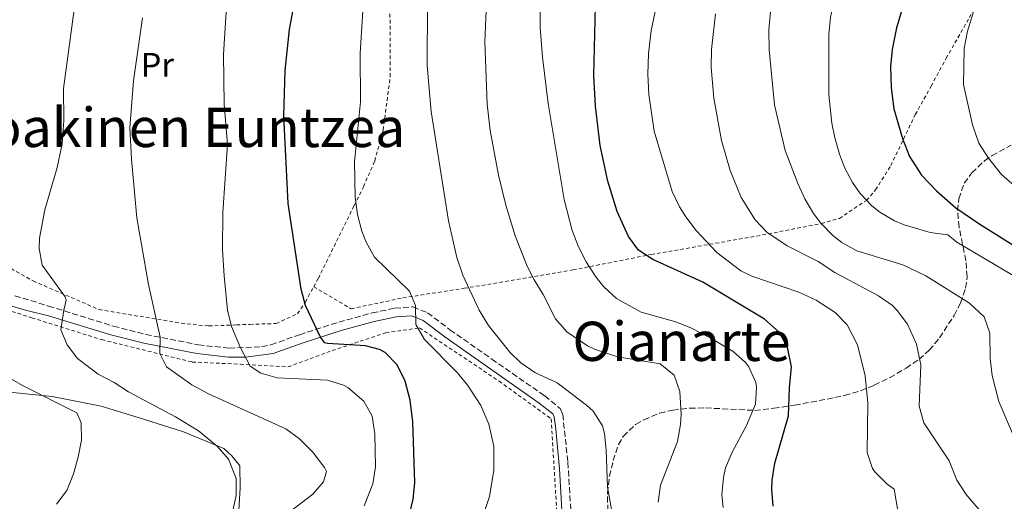
# Model space of a CAD drawing. Units: metres. Extents: x 590059 to 593489, y 4754470 to 4756829.
# Drawn here: x 591965 to 592253, y 4755282 to 4755423 of the extents above; entities that cross this region are included whole.
import ezdxf
from ezdxf.enums import TextEntityAlignment as Align

# ---------------------------------------------------------------- set-up
doc = ezdxf.new("R2010")
doc.units = ezdxf.units.M
doc.header["$MEASUREMENT"] = 0
doc.linetypes.add('DGN Style 2', pattern=[1.7399219301090239, 1.043953158065414, -0.6959687720436097])
doc.linetypes.add('DGN Style 3', pattern=[2.435890702152634, 1.739921930109024, -0.6959687720436097])
for name, color, linetype, lineweight in [('Camino', 7, 'DGN Style 3', 0), ('Curva de nivel directora', 30, 'Continuous', 30), ('Curva de nivel intermedia', 30, 'Continuous', 0), ('Etiqueta de uso rústico', 92, 'Continuous', 0), ('Línea de cambio de uso (parcela vista)', 92, 'Continuous', 0), ('Margen derecho', 7, 'Continuous', 0), ('Tela metálica o alambrada', 7, 'DGN Style 2', 0), ('Texto de rotulación de espacio menor sin especificar', 7, 'Continuous', 0), ('Texto de Área (paraje) menor', 7, 'Continuous', 0), ('Zona arbolada', 92, 'DGN Style 3', 0)]:
    doc.layers.add(name, color=color, linetype=linetype, lineweight=lineweight)
doc.styles.add('Style-Arial', font='arial.ttf')

msp = doc.modelspace()

# ---------------------------------------------------------------- linework, layer by layer
at = {"layer": 'Camino', "color": 7, "linetype": 'DGN Style 3', "lineweight": 0}
msp.add_polyline3d([(591963.1999999996, 4755342.480000001, 810.2200000000014), (591973.0399999988, 4755339.439999999, 811.5899999999967), (591992.0500000012, 4755333.550000002, 812.9100000000036), (592001.5300000006, 4755331.130000001, 814.0700000000071), (592016.9600000001, 4755328.109999999, 817.0000000000001), (592025.9699999979, 4755327.080000001, 818.850000000006), (592035.4999999988, 4755327.49, 820.679999999993), (592038.2300000001, 4755328.08, 821.1900000000023), (592046.5599999984, 4755331.030000002, 822.8699999999953), (592058.0899999996, 4755334.740000002, 825.6900000000023), (592067.8999999977, 4755337.41, 827.9100000000036), (592074.5100000015, 4755338.82, 828.929999999993), (592079.8999999983, 4755339.2, 830.3699999999955), (592084.0899999993, 4755337.480000001, 830.9100000000037), (592090.6799999987, 4755332.510000001, 831.8099999999978), (592102.9400000008, 4755323.920000001, 833.050000000003), (592118.4400000018, 4755313.12, 833.729999999996), (592122.9600000014, 4755309.480000001, 833.7200000000012), (592123.719999999, 4755307.750000001, 833.729999999996), (592125.2600000014, 4755293.710000002, 833.9499999999972), (592126.4599999995, 4755273.03, 834.0800000000019)], dxfattribs=at)
at = {"layer": 'Curva de nivel directora', "color": 30, "linetype": 'Continuous', "lineweight": 30, "flags": 128}
for points, elevation in [([(592256.9200000003, 4755473.960000002), (592240.5599999987, 4755456), (592234.1999999996, 4755447.539999999), (592230.3199999994, 4755441.75), (592227.9199999988, 4755437.760000001), (592225.7100000003, 4755433.270000001), (592223.6299999994, 4755428.08), (592221.4799999992, 4755420.880000001), (592220.2399999986, 4755414.560000001), (592219.7899999993, 4755409.580000003), (592219.9300000002, 4755403.320000002), (592220.7599999994, 4755397.200000001), (592223.2400000005, 4755388.560000002), (592225.3199999993, 4755383.2), (592228.8399999996, 4755377.76), (592233.2000000004, 4755373.199999999), (592238.9600000005, 4755368.160000003), (592245.9199999986, 4755363.440000001), (592257.9399999996, 4755355.950000001)], 875.0000000000002), ([(592078.9900000008, 4755279.410000001), (592079.9499999997, 4755282.800000003), (592080.35, 4755287.800000003), (592079.829999999, 4755305.520000001), (592078.9900000008, 4755311.84), (592077.5499999991, 4755317.440000001), (592075.190000001, 4755322.240000002), (592071.6699999984, 4755325.82), (592070.03, 4755326.720000002), (592065.9100000006, 4755327.760000001), (592054.7699999983, 4755328.430000002), (592053.9900000005, 4755328.640000002), (592052.7799999989, 4755330.300000002), (592048.36, 4755339.600000001), (592047.0599999991, 4755344.430000001), (592043.2399999992, 4755369.440000001), (592042.0399999989, 4755395.12), (592042.400000001, 4755408.400000001), (592043.6999999996, 4755420.480000001), (592046.1200000002, 4755433.76)], 825.0000000000001), ([(592185.4300000002, 4755280.800000002), (592185.03, 4755285.76), (592185.0999999995, 4755288.470000001), (592185.8300000003, 4755293.439999999), (592189.8699999992, 4755307.279999999), (592190.1500000008, 4755315.440000001), (592190.779999999, 4755321.620000001), (592189.6300000001, 4755327.420000001), (592187.1600000003, 4755331.76), (592182.8399999996, 4755335.600000001), (592164.7599999993, 4755346.400000002), (592150.1399999988, 4755353.060000001), (592145.900000001, 4755355.77), (592142.9999999999, 4755359.84), (592139.7199999985, 4755367.12), (592136.9600000003, 4755376), (592134.6799999982, 4755386.480000001), (592133.29, 4755397.970000003), (592132.8499999997, 4755406.840000002), (592133.3599999994, 4755427.36)], 850.0000000000002)]:
    msp.add_lwpolyline(points, dxfattribs=dict(at, elevation=elevation))
at = {"layer": 'Curva de nivel intermedia', "color": 30, "linetype": 'Continuous', "lineweight": 0, "flags": 128}
for points, elevation in [([(592230.1000000002, 4755348.3), (592223.4000000014, 4755351.500000001), (592209.900000001, 4755355.630000001), (592205.52, 4755358.079999999), (592202.8400000001, 4755360.100000001), (592199.3600000021, 4755363.680000001), (592197.1700000016, 4755366.59), (592194.6400000014, 4755370.88), (592192.5700000017, 4755375.300000001), (592188.9500000007, 4755384.949999998), (592185.7699999999, 4755398.33), (592184.1699999997, 4755414.52), (592184.1400000005, 4755420.369999998), (592184.6900000003, 4755426.679999999), (592185.8800000016, 4755432.800000001), (592187.7400000015, 4755438.909999999), (592190.2300000014, 4755444.66), (592195.8400000016, 4755454.08), (592199.3799999999, 4755459.27), (592205.8000000016, 4755466.960000001), (592212.1200000005, 4755473.28), (592226.2400000001, 4755486.4), (592242.9500000003, 4755502.859999998), (592261.9500000017, 4755520.349999999)], 865), ([(592236.6000000002, 4755360.32), (592231.4000000011, 4755360.96), (592223.7600000014, 4755363.199999999), (592220.9500000017, 4755364.42), (592216.64, 4755366.960000001), (592214.310000001, 4755368.759999998), (592210.8799999999, 4755372.399999999), (592208.6300000013, 4755375.58), (592206.3200000002, 4755379.999999999), (592204.7900000013, 4755383.92), (592203.4400000012, 4755388.720000001), (592202.6200000009, 4755392.970000001), (592201.670000001, 4755401.329999999), (592201.6799999999, 4755418.960000001), (592202.2000000008, 4755424.079999999), (592203.4000000011, 4755429.600000001), (592205.2000000003, 4755435.119999998), (592207.5600000006, 4755440.4), (592210.3600000015, 4755445.359999998), (592217.04, 4755454.96), (592224.4000000006, 4755463.359999998), (592257.9100000004, 4755495.380000002)], 870), ([(591982.5200000005, 4755440.800000001), (591977.440000002, 4755403.199999998), (591977.5200000004, 4755393.759999999), (591977.0800000001, 4755386.959999999), (591975.6400000006, 4755379.999999999), (591971.9600000015, 4755367.659999998), (591970.4500000004, 4755359.279999999), (591970.3200000008, 4755356.319999999), (591971.2300000006, 4755351.42), (591977.9400000006, 4755342.15), (591978.2800000003, 4755341.119999998), (591977.5200000004, 4755338.239999999), (591976.7100000011, 4755332.48), (591978.5500000007, 4755328.08), (591981.5800000017, 4755324.100000001), (591987.5899999999, 4755319.52), (591992.2700000004, 4755317.039999999), (591996.4600000012, 4755314.32), (592010.2700000004, 4755306.96), (592017.0300000017, 4755302.880000001), (592022.51, 4755298.399999999), (592025.76, 4755294.630000001), (592028.030000001, 4755288.96), (592028.0700000012, 4755283.96), (592026.6299999995, 4755277.76)], 810.0000000000001), ([(592171.4300000012, 4755292.050000002), (592173.3899999993, 4755296.640000001), (592177.6200000005, 4755304.499999999), (592180.2600000004, 4755310.670000001), (592180.5500000007, 4755315.680000001), (592180.3300000017, 4755317.069999999), (592178.2300000007, 4755321.679999999), (592177.3200000009, 4755322.859999998), (592173.6300000006, 4755326.16), (592166.9699999999, 4755330.13), (592161.4600000001, 4755332.92), (592156.8400000001, 4755334.8), (592146.7500000005, 4755337.619999998), (592139.5100000006, 4755341.689999998), (592135.8000000002, 4755345.039999999), (592133.4700000011, 4755347.970000002), (592130.6300000002, 4755352.369999997), (592128.3200000012, 4755356.8), (592126.4500000004, 4755361.599999999), (592124.1500000005, 4755370.689999999), (592119.4800000011, 4755398.720000001), (592117.8000000003, 4755412.319999999), (592117.1200000008, 4755420.999999999), (592117.0400000003, 4755432.84)], 845), ([(592213.1500000008, 4755311.12), (592212.3100000004, 4755318.960000001), (592210.110000001, 4755328.119999998), (592207.0399999999, 4755333.979999999), (592203.5199999996, 4755337.52), (592197.9600000005, 4755341.199999998), (592192.88, 4755343.519999999), (592179.1600000005, 4755348.159999999), (592175.9400000018, 4755349.730000001), (592168.9300000002, 4755355.119999999), (592162.8300000003, 4755361.599999999), (592159.8399999996, 4755365.600000001), (592157.9700000009, 4755368.460000001), (592155.8400000008, 4755372.960000001), (592150.53, 4755390.679999999), (592148.9200000007, 4755401.359999998), (592148.6400000014, 4755407.36), (592148.8800000005, 4755413.279999998), (592149.6699999995, 4755420.119999998), (592152.0000000009, 4755431.279999998)], 855), ([(592256.870000001, 4755373.939999999), (592252.2599999999, 4755377.970000001), (592248.4600000001, 4755382.750000001), (592245.6399999993, 4755387.109999999), (592243.7900000007, 4755392.539999999), (592241.1399999998, 4755404.349999999), (592241.3099999997, 4755414.899999999), (592242.2999999998, 4755419.96), (592245.7599999999, 4755431.210000002)], 880), ([(592025.3200000019, 4755428.560000001), (592024.3200000006, 4755413.199999998), (592024.5199999994, 4755398.56), (592025.5200000008, 4755386.800000001), (592024.1200000016, 4755366.880000001), (592024.0600000012, 4755355.880000002), (592024.5199999994, 4755348.32), (592025.4800000006, 4755338.239999999), (592026.6800000009, 4755333.42), (592029.2699999993, 4755327.220000001), (592032.1900000006, 4755321.84), (592035.2300000004, 4755319.759999999), (592040.0899999997, 4755318.42), (592054.7900000005, 4755317.760000001), (592059.5300000013, 4755316.27), (592060.7500000017, 4755315.599999999), (592065.4300000002, 4755311.600000001), (592067.8500000007, 4755307.220000001), (592068.6500000008, 4755302.009999999), (592068.8299999997, 4755292.319999999), (592068.11, 4755287.38), (592065.5100000005, 4755280.88)], 820), ([(592137.9900000007, 4755279.81), (592136.8799999999, 4755286.380000001), (592136.4700000008, 4755297.199999999), (592135.9900000002, 4755302.080000001), (592135.38, 4755304.380000001), (592132.670000001, 4755308.640000001), (592130.6600000015, 4755310.439999998), (592122.0700000017, 4755316.96), (592115.5800000008, 4755319.939999999), (592111.4700000002, 4755322.800000001), (592108.2500000016, 4755325.900000001), (592101.9999999999, 4755333.76), (592099.2800000019, 4755338.239999999), (592094.4400000004, 4755348.480000001), (592092.7199999993, 4755353.680000001), (592090.2800000008, 4755364.399999999), (592085.2000000002, 4755396.4), (592084.0400000003, 4755409.92), (592084.0800000003, 4755428)], 835.0000000000001), ([(592139.7499999999, 4755324.56), (592133.0300000008, 4755326.8), (592130.9400000009, 4755327.800000001), (592124.8900000004, 4755331.930000001), (592121.6000000001, 4755335.680000001), (592117.9600000012, 4755342.800000001), (592115.3200000015, 4755347.119999999), (592113.320000001, 4755351.140000001), (592109.8400000008, 4755360.039999999), (592107.1000000006, 4755369.009999999), (592104.9200000013, 4755377.75), (592102.4400000002, 4755390.88), (592101.5599999995, 4755398.56), (592100.870000001, 4755416.84), (592101.3600000006, 4755428.239999998)], 840), ([(592099.8099999994, 4755276.32), (592102.2400000012, 4755283.66), (592103.5700000012, 4755291.329999999), (592103.5300000008, 4755298.429999999), (592102.1200000005, 4755304.859999999), (592099.72, 4755310.279999999), (592095.9700000016, 4755316.189999999), (592092.7500000006, 4755320), (592083.1900000008, 4755329.649999999), (592080.7200000009, 4755333.999999999), (592080.5599999999, 4755339.599999998), (592078.8400000011, 4755343.76), (592068.5300000003, 4755353.749999999), (592066.1200000007, 4755358.159999999), (592064.9000000004, 4755361.42), (592063.6300000007, 4755366.26), (592062.8799999997, 4755371.199999999), (592062.7200000009, 4755381.680000001), (592064.5200000004, 4755399.279999999), (592064.4100000008, 4755413.489999998), (592065.1200000015, 4755425.840000001)], 830), ([(592000.6299999999, 4755423.9), (591997.9600000011, 4755405.359999999), (591996.8700000005, 4755391.640000001), (591997.3600000021, 4755382.46), (591998.9400000002, 4755365.27), (592002.3200000019, 4755345.759999998), (592005.7700000008, 4755330.3), (592005.6700000003, 4755325.519999999), (592007.6700000007, 4755321.599999999), (592015.04, 4755316.359999999), (592019.9300000007, 4755313.730000001), (592042.5900000009, 4755303.520000001), (592046.5899999996, 4755300.529999999), (592050.5200000014, 4755296.630000001), (592053.9299999999, 4755292.179999999), (592054.5100000012, 4755290.960000001), (592053.6300000005, 4755287.92), (592050.5100000001, 4755284.32), (592040.5500000002, 4755276.720000001)], 815), ([(592229.5400000014, 4755305.269999998), (592228.1900000013, 4755310.08), (592228.6400000007, 4755322.269999999), (592227.4200000003, 4755328.3), (592224.7300000014, 4755334.150000001), (592221.7600000009, 4755338.159999998), (592220.3200000013, 4755339.569999999), (592216.2800000003, 4755342.48), (592203.4400000012, 4755349.279999998), (592198.6, 4755352.48), (592189.5000000005, 4755357.079999999), (592183.5400000014, 4755361.099999999), (592180.0800000014, 4755364.720000001), (592176, 4755371.279999999), (592172.7600000012, 4755379.119999998), (592170.2800000003, 4755387.920000001), (592167.9600000001, 4755400.310000001), (592167.2500000015, 4755409.4), (592167.3299999996, 4755414.62), (592168.4800000008, 4755425.039999999)], 860), ([(592257.3600000006, 4755347.439999999), (592239.1600000017, 4755358.159999999), (592236.6000000002, 4755360.32)], 870), ([(592256.1500000014, 4755300.720000001), (592251.4999999999, 4755311.509999999), (592249.5700000009, 4755319.119999999), (592248.9900000021, 4755324.079999999), (592248.8600000001, 4755331.509999999), (592247.2000000017, 4755336.239999998), (592242.880000001, 4755340.239999999), (592230.1000000002, 4755348.3)], 865), ([(592151.6600000011, 4755281.990000002), (592152.3499999995, 4755286.96), (592157.3800000009, 4755299.800000001), (592158.2700000005, 4755304.720000001), (592158.4500000017, 4755307.789999999), (592158.0100000012, 4755314.430000001), (592156.3900000007, 4755319.2), (592152.230000001, 4755322.479999999), (592139.7499999999, 4755324.56)], 840), ([(591956.3900000012, 4755321.359999999), (591965.4000000012, 4755316.140000001), (591981.3499999992, 4755308.16), (591982.5899999997, 4755305.199999998), (591982.6900000003, 4755300.199999998), (591981.7699999994, 4755295.17), (591980.3500000001, 4755290.33), (591978.4300000002, 4755285.369999998), (591975.3900000004, 4755281.4)], 805), ([(592257.07, 4755254), (592250.8300000017, 4755256.250000001), (592246.35, 4755258.479999999), (592237.5700000002, 4755261.55), (592231.6000000001, 4755264.850000001), (592227.9099999998, 4755268.24), (592224.1900000004, 4755273.359999998), (592222.0700000015, 4755278.399999999), (592220.8300000011, 4755285.84), (592218.8399999995, 4755287.289999999), (592215.2699999998, 4755290.8), (592214.5400000013, 4755291.850000001), (592212.9100000017, 4755296.56), (592213.1500000008, 4755311.12)], 855), ([(592253.400000002, 4755273.400000001), (592249.2699999993, 4755276.239999999), (592246.9800000003, 4755278.300000001), (592241.900000002, 4755284.26), (592239.230000001, 4755288.48), (592236.930000001, 4755294.09), (592229.5400000014, 4755305.269999998)], 860.0000000000002), ([(592170.7100000015, 4755280.399999999), (592170.3600000006, 4755284.189999998), (592170.7899999997, 4755289.199999999), (592171.4300000012, 4755292.050000002)], 845)]:
    msp.add_lwpolyline(points, dxfattribs=dict(at, elevation=elevation))
at = {"layer": 'Línea de cambio de uso (parcela vista)', "color": 92, "linetype": 'Continuous', "lineweight": 0}
msp.add_polyline3d([(591954.0800000001, 4755340.560000001, 807.4100000000036), (591948.3099999996, 4755333.199999999, 806.9499999999972), (591945.0300000003, 4755328.480000001, 805.6300000000047), (591943.9500000002, 4755323.84, 804.5500000000029), (591944.1900000004, 4755320.33, 804.3099999999977), (591947.3899999997, 4755317.050000001, 804.3899999999995), (591957.7100000001, 4755314.640000001, 805.1100000000006), (591974.1100000005, 4755312.960000001, 806.029999999999), (591988.5099999999, 4755310.08, 808.2299999999959), (591999.3099999996, 4755306.800000001, 809.0099999999949), (592012.5899999999, 4755302.560000001, 810.5500000000029), (592024.4699999997, 4755297.76, 811.1699999999983), (592026.79, 4755295.600000001, 811.4700000000012), (592029.0700000003, 4755292.640000001, 811.529999999999), (592029.2300000004, 4755286.16, 811.8099999999977), (592028.8700000001, 4755279.680000001, 812.0899999999965)], dxfattribs=at)
at = {"layer": 'Margen derecho', "color": 7, "linetype": 'Continuous', "lineweight": 0}
msp.add_polyline3d([(592123.870000001, 4755272.720000002, 834.0800000000019), (592122.8299999973, 4755291.760000001, 833.9700000000012), (592121.6700000016, 4755303.359999999, 833.8500000000058), (592121.1900000012, 4755307.040000001, 833.729999999996), (592120.8400000001, 4755307.850000001, 833.7200000000012), (592116.8700000005, 4755311.040000002, 833.729999999996), (592089.1499999977, 4755330.4, 831.8099999999978), (592082.7999999997, 4755335.199999999, 830.9100000000037), (592079.4800000003, 4755336.560000001, 830.3699999999955), (592074.8799999983, 4755336.240000002, 828.929999999993), (592068.5199999991, 4755334.880000002, 827.9100000000036), (592058.8299999973, 4755332.24, 825.6900000000023), (592047.3899999999, 4755328.560000001, 822.8699999999953), (592038.8400000003, 4755325.540000001, 821.1900000000023), (592030.7399999978, 4755324.510000001, 819.7700000000042), (592025.829999997, 4755324.480000001, 818.850000000006), (592016.5599999977, 4755325.540000001, 817.0000000000001), (592000.9600000007, 4755328.600000001, 814.0700000000071), (591991.3500000016, 4755331.040000002, 812.9100000000036), (591973.0399999988, 4755336.560000001, 811.5899999999967), (591965.5199999998, 4755338.4, 810.5099999999949), (591960.819999999, 4755339.92, 809.7500000000001)], dxfattribs=at)
at = {"layer": 'Tela metálica o alambrada', "color": 7, "linetype": 'DGN Style 2', "lineweight": 0}
for points in [[(592050.7699999996, 4755345.08, 827.5), (592061.7199999997, 4755338.640000001, 828.5800000000019), (592076.9199999999, 4755341.84, 831.2200000000012), (592094.8799999999, 4755344.640000001, 835.6600000000036), (592126.7199999997, 4755350, 844), (592149.6399999997, 4755354.560000001, 850.4199999999984), (592178.7999999998, 4755359.600000001, 860.1399999999995), (592199.5199999996, 4755363.600000001, 865.1199999999953), (592204.7999999998, 4755365.119999999, 866.0200000000042), (592212.7199999997, 4755370.4, 869.0800000000017), (592215.4000000004, 4755373.439999999, 871.0599999999978), (592219.8399999999, 4755380.560000001, 874), (592227.04, 4755395.52, 878.2599999999949), (592231.6799999997, 4755403.84, 880.179999999993), (592236.0800000001, 4755412, 881.4400000000023), (592242.8799999999, 4755423.92, 882.6399999999995), (592246.5599999996, 4755431.279999999, 883.4199999999984), (592254.6799999997, 4755448.960000001, 882.3399999999965), (592256.3200000003, 4755463.84, 878.1399999999995), (592255.2000000002, 4755476.960000001, 874.4199999999984), (592253.7999999998, 4755485.52, 872.3800000000047), (592252.9800000004, 4755489.970000001, 870.8699999999953)], [(592050.7699999996, 4755345.08, 827.5), (592052.1200000001, 4755347.52, 827.9499999999972), (592062.5999999996, 4755368.880000001, 831.25), (592065.3600000005, 4755374.4, 831.6100000000006), (592068.6399999997, 4755381.92, 832.3300000000019), (592071.1200000001, 4755390.960000001, 832.8099999999977), (592073.1600000003, 4755406.560000001, 833.6499999999943), (592073.0800000001, 4755438.24, 833.6499999999943), (592072, 4755449.84, 833.3500000000058)], [(591880.8799999999, 4755398, 795.8099999999977), (591881.2400000002, 4755391.76, 796.3500000000058), (591888.9199999999, 4755390, 797.6699999999983), (591913.6399999997, 4755381.119999999, 801.2700000000042), (591926.04, 4755374.960000001, 803.8500000000058), (591933.4800000004, 4755370.800000001, 804.570000000007), (591946.2400000002, 4755362.16, 807.1100000000006), (591959.04, 4755352.08, 810.3899999999995), (591968.5599999996, 4755346.800000001, 810.929999999993), (591987.8799999999, 4755338.4, 814.570000000007), (592011.9500000002, 4755334.4, 819.6100000000006), (592020.0300000003, 4755333.600000001, 820.8099999999977), (592028.1900000004, 4755333.92, 822.3099999999977), (592032.04, 4755334.08, 822.6699999999983), (592039.7599999999, 4755334.32, 824.3500000000058), (592046.04, 4755337.199999999, 826.029999999999), (592048.3200000003, 4755340.640000001, 826.6900000000023), (592050.7699999996, 4755345.08, 827.5)], [(591954.0800000001, 4755340.560000001, 808.4499999999972), (591968.1900000004, 4755336, 810.8300000000019), (591988.6699999999, 4755329.600000001, 811.7299999999959), (592015.1900000004, 4755323.039999999, 816.2299999999959), (592029.2699999996, 4755322.4, 819.6499999999943), (592043.2300000004, 4755321.600000001, 822.0500000000029)], [(592043.2300000004, 4755321.600000001, 822.0500000000029), (592056.1500000004, 4755326.4, 824.8699999999953), (592071.8300000001, 4755331.600000001, 826.9100000000036), (592081.7599999999, 4755333.039999999, 830.0899999999965), (592105.0700000003, 4755317.439999999, 832.1900000000023), (592120.3499999996, 4755306.4, 833.6300000000047), (592123.0700000003, 4755260.880000001, 834.1699999999983)]]:
    msp.add_polyline3d(points, dxfattribs=at)
at = {"layer": 'Zona arbolada', "color": 92, "linetype": 'DGN Style 3', "lineweight": 0}
msp.add_polyline3d([(592136.9500000002, 4755279.439999999, 841.6999999999971), (592136.8300000001, 4755284.640000001, 841.8800000000047), (592137.4800000004, 4755289.58, 842.029999999999), (592138.4699999997, 4755294.16, 842.179999999993), (592140.0700000003, 4755298.859999999, 842.4900000000052), (592141.4699999997, 4755301.279999999, 842.7200000000012), (592145.0599999996, 4755304.76, 843.179999999993), (592147.5099999999, 4755306.16, 843.5), (592152.1399999997, 4755308.08, 844.1499999999943), (592155.9500000002, 4755308.960000001, 844.6999999999971), (592160.8899999997, 4755309.52, 845.4100000000036), (592165.5899999999, 4755309.600000001, 846.0800000000017), (592179.9900000002, 4755308.880000001, 848.2400000000052), (592185.5499999998, 4755309.52, 849.800000000003), (592191.6699999999, 4755310.4, 851.0599999999978), (592203.4900000002, 4755312.630000001, 855.429999999993), (592206.3099999996, 4755313.279999999, 856.3999999999943), (592210.9600000001, 4755314.640000001, 857.529999999999), (592215.0300000003, 4755316.24, 858.1999999999971), (592219.4900000002, 4755318.449999999, 858.6999999999971), (592224.3099999996, 4755321.199999999, 860.1199999999953), (592228.1500000004, 4755323.84, 862.0099999999949), (592231.1200000001, 4755326.480000001, 863.6000000000058), (592234.1299999999, 4755330.100000001, 865.2299999999959), (592238.4199999999, 4755336.689999999, 868.1499999999943), (592240.2800000003, 4755340.32, 869.779999999999), (592241.79, 4755344.680000001, 871.7700000000042), (592242.2000000002, 4755348, 873.1999999999971), (592241.8899999997, 4755352.710000001, 874.8899999999995), (592239.8399999999, 4755362.560000001, 877.3999999999943), (592239.4299999997, 4755367.380000001, 878.779999999999), (592239.7599999999, 4755370.880000001, 879.679999999993), (592241.3899999997, 4755375.430000001, 880.6000000000058), (592243.5999999996, 4755378.480000001, 881.2400000000052), (592247.2800000003, 4755381.949999999, 882.0399999999937), (592249.5199999996, 4755383.52, 882.5599999999978), (592255.1600000003, 4755386.560000001, 885.5)], dxfattribs=at)
msp.add_polyline3d([(592136.9500000002, 4755279.439999999, 841.6999999999971), (592136.8300000001, 4755284.640000001, 841.8800000000047), (592137.4800000004, 4755289.58, 842.029999999999), (592138.4699999997, 4755294.16, 842.179999999993), (592140.0700000003, 4755298.859999999, 842.4900000000052), (592141.4699999997, 4755301.279999999, 842.7200000000012), (592145.0599999996, 4755304.76, 843.179999999993), (592147.5099999999, 4755306.16, 843.5), (592152.1399999997, 4755308.08, 844.1499999999943), (592155.9500000002, 4755308.960000001, 844.6999999999971), (592160.8899999997, 4755309.52, 845.4100000000036), (592165.5899999999, 4755309.600000001, 846.0800000000017), (592179.9900000002, 4755308.880000001, 848.2400000000052), (592185.5499999998, 4755309.52, 849.800000000003), (592191.6699999999, 4755310.4, 851.0599999999978), (592203.4900000002, 4755312.630000001, 855.429999999993), (592206.3099999996, 4755313.279999999, 856.3999999999943), (592210.9600000001, 4755314.640000001, 857.529999999999), (592215.0300000003, 4755316.24, 858.1999999999971), (592219.4900000002, 4755318.449999999, 858.6999999999971), (592224.3099999996, 4755321.199999999, 860.1199999999953), (592228.1500000004, 4755323.84, 862.0099999999949), (592231.1200000001, 4755326.480000001, 863.6000000000058), (592234.1299999999, 4755330.100000001, 865.2299999999959), (592238.4199999999, 4755336.689999999, 868.1499999999943), (592240.2800000003, 4755340.32, 869.779999999999), (592241.79, 4755344.680000001, 871.7700000000042), (592242.2000000002, 4755348, 873.1999999999971), (592241.8899999997, 4755352.710000001, 874.8899999999995), (592239.8399999999, 4755362.560000001, 877.3999999999943), (592239.4299999997, 4755367.380000001, 878.779999999999), (592239.7599999999, 4755370.880000001, 879.679999999993), (592241.3899999997, 4755375.430000001, 880.6000000000058), (592243.5999999996, 4755378.480000001, 881.2400000000052), (592247.2800000003, 4755381.949999999, 882.0399999999937), (592249.5199999996, 4755383.52, 882.5599999999978), (592255.1600000003, 4755386.560000001, 885.5)], dxfattribs=at)

# ---------------------------------------------------------------- texts
at = {"layer": 'Etiqueta de uso rústico', "color": 92, "linetype": 'Continuous', "lineweight": 0, "style": 'Style-Arial'}
msp.add_text('Pr', height=7.000000000000002, dxfattribs=at).set_placement((592004.9354566108, 4755410.080010001, 815.6300000000047), align=Align.MIDDLE_CENTER)
at = {"layer": 'Texto de rotulación de espacio menor sin especificar', "color": 7, "linetype": 'Continuous', "lineweight": 0, "style": 'Style-Arial'}
msp.add_text('Joakinen Euntzea', height=11.5, dxfattribs=at).set_placement((592012.4277322793, 4755391.760010001, 810.8899999999995), align=Align.MIDDLE_CENTER)
at = {"layer": 'Texto de Área (paraje) menor', "color": 7, "linetype": 'Continuous', "lineweight": 0, "style": 'Style-Arial'}
msp.add_text('Oianarte', height=11.5, dxfattribs=at).set_placement((592158.526112448, 4755329.110009999, 841.6999999999971), align=Align.MIDDLE_CENTER)

doc.saveas('drawing.dxf')
